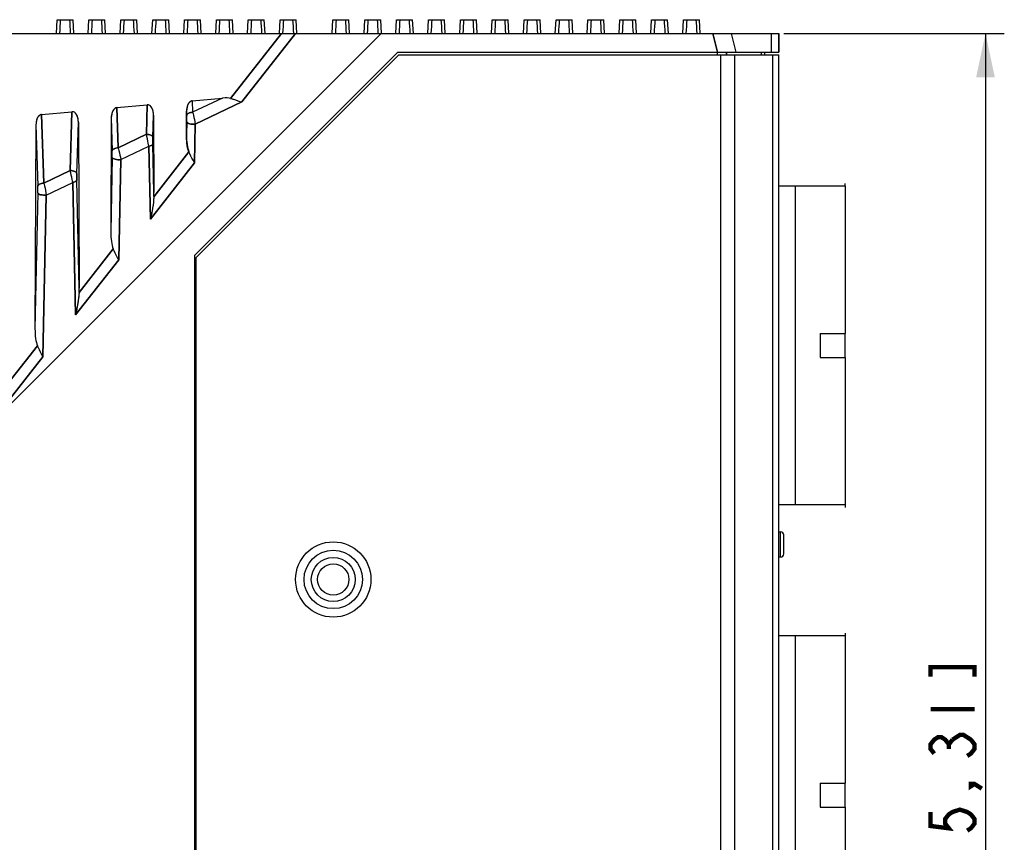
# Model space of a CAD drawing. Units: millimetres. Extents: x 0 to 841, y 0 to 594.
# Drawn here: x 90 to 168, y 304 to 370 of the extents above; entities that cross this region are included whole.
import ezdxf

# ---------------------------------------------------------------- set-up
doc = ezdxf.new("R2010")
doc.units = ezdxf.units.MM
doc.header["$LTSCALE"] = 46.255
doc.layers.get('0').update_dxf_attribs({"linetype": 'CONTINUOUS'})
for name, color, linetype in [('116005803140DXF_CONTINUOUS_LINE', 7, 'CONTINUOUS'), ('2D_DIM_EDS_2016_MLDXF_DIMENSION', 7, 'CONTINUOUS'), ('DIP_SW_08P_ADXF_CONTINUOUS_LINE', 7, 'CONTINUOUS'), ('DIP_SW_12P_PDXF_CONTINUOUS_LINE', 7, 'CONTINUOUS'), ('EDS_2016ML_2DXF_CONTINUOUS_LINE', 7, 'CONTINUOUS'), ('EDS_2018_ML_DXF_CONTINUOUS_LINE', 7, 'CONTINUOUS'), ('EDS_218A_BOTDXF_CONTINUOUS_LINE', 7, 'CONTINUOUS'), ('LIGHT_PIPE_KDXF_CONTINUOUS_LINE', 7, 'CONTINUOUS')]:
    doc.layers.add(name, color=color, linetype=linetype)
doc.styles.get("Standard").update_dxf_attribs({"font": 'txt', "width": 0.85})
doc.dimstyles.new('DIMSTYLE_5', dxfattribs={"dimtxt": 3.5, "dimasz": 3.5, "dimexe": 1.5, "dimexo": 1, "dimgap": 0.875, "dimtad": 1, "dimdec": 1, "dimzin": 0, "dimtxsty": 'Standard', "dimblk": '_FILLED', "dimblk1": '_FILLED', "dimblk2": '_FILLED', "dimcen": 0.09, "dimclrt": 1, "dimazin": 0, "dimtp": 0.5, "dimtm": 0.5, "dimtfac": 1, "dimtdec": 1, "dimtofl": 0, "dimtmove": 0, "dimatfit": 3, "dimldrblk": '_FILLED', "dimfxl": 0, "dimtolj": 1, "dimtzin": 0, "dimarcsym": 0})

# ---------------------------------------------------------------- blocks, each defined once
blk = doc.blocks.new('_FILLED')
at = {"color": 0, "linetype": 'ByBlock'}
blk.add_solid([(0, 0), (-1, 0.214), (-1, -0.214)], dxfattribs=at)
blk = doc.blocks.new('*D24')
at = {"layer": '2D_DIM_EDS_2016_MLDXF_DIMENSION', "color": 3, "linetype": 'Continuous'}
for p, q in [((150.717, 368.868), (168.297, 368.868)), ((166.797, 368.868), (166.797, 301.377)), ((166.797, 233.885), (166.797, 301.377)), ((151.324, 233.885), (168.297, 233.885))]:
    blk.add_line(p, q, dxfattribs=at)
at = {"layer": '2D_DIM_EDS_2016_MLDXF_DIMENSION', "color": 3, "linetype": 'Continuous', "xscale": 3.5, "yscale": 3.5, "zscale": 3.5}
for p, rotation in [((166.797, 368.868), 90), ((166.797, 233.885), 270)]:
    blk.add_blockref('_FILLED', p, dxfattribs=dict(at, rotation=rotation))

msp = doc.modelspace()

# ---------------------------------------------------------------- linework, layer by layer
at = {"layer": '116005803140DXF_CONTINUOUS_LINE', "color": 7, "linetype": 'Continuous'}
for p, q in [((155.624, 356.713), (150.324, 356.713)), ((151.624, 356.713), (151.624, 331.313)), ((155.624, 356.713), (155.624, 344.963)), ((153.624, 344.963), (155.624, 344.963)), ((153.624, 344.963), (153.624, 343.063)), ((153.624, 343.063), (155.624, 343.063)), ((155.624, 343.063), (155.624, 331.313)), ((155.624, 331.313), (150.324, 331.313)), ((155.624, 320.883), (150.324, 320.883)), ((151.624, 320.883), (151.624, 295.483)), ((155.624, 320.883), (155.624, 309.133)), ((153.624, 309.133), (155.624, 309.133)), ((153.624, 309.133), (153.624, 307.233)), ((153.624, 307.233), (155.624, 307.233)), ((155.624, 307.233), (155.624, 295.483))]:
    msp.add_line(p, q, dxfattribs=at)
at = {"layer": '116005803140DXF_CONTINUOUS_LINE', "color": 40, "linetype": 'Continuous'}
for p, q in [((155.624, 356.713), (155.624, 356.913)), ((155.624, 343.063), (155.624, 344.963)), ((155.624, 331.313), (155.624, 331.113)), ((155.624, 321.083), (155.624, 320.883)), ((155.624, 307.233), (155.624, 309.133))]:
    msp.add_line(p, q, dxfattribs=at)
at = {"layer": '2D_DIM_EDS_2016_MLDXF_DIMENSION', "color": 1, "linetype": 'Continuous', "const_width": 0.35}
for points in [[(165.922, 317.63), (165.922, 318.374), (162.422, 318.374), (162.422, 317.63)], [(162.422, 315.027), (165.922, 315.027)], [(164.172, 312.609), (164.755, 312.981), (165.047, 312.981), (165.338, 312.795), (165.63, 312.609), (165.922, 312.238), (165.922, 311.866), (165.63, 311.494), (165.338, 311.308)], [(162.713, 311.494), (162.422, 311.866), (162.422, 312.238), (162.713, 312.609), (163.005, 312.795), (163.297, 312.795), (163.588, 312.609), (163.88, 312.238), (164.172, 312.609)], [(163.88, 311.866), (163.88, 312.238)], [(165.922, 309.077), (165.63, 308.891), (165.63, 309.077), (165.922, 309.077), (166.505, 308.705)], [(162.422, 306.845), (162.422, 305.73), (163.88, 305.544), (163.588, 305.916), (163.588, 306.288), (163.88, 306.659), (164.172, 306.845), (164.755, 307.031), (165.338, 306.845), (165.63, 306.659), (165.922, 306.288), (165.922, 305.916), (165.63, 305.544), (165.338, 305.358)]]:
    msp.add_lwpolyline(points, dxfattribs=at)
at = {"layer": 'DIP_SW_08P_ADXF_CONTINUOUS_LINE', "color": 7, "linetype": 'Continuous'}
for p, q in [((92.76, 368.868), (92.817, 369.968)), ((92.817, 369.968), (94.092, 369.968)), ((94.149, 368.868), (94.092, 369.968)), ((95.3, 368.868), (95.357, 369.968)), ((95.357, 369.968), (96.632, 369.968)), ((96.689, 368.868), (96.632, 369.968)), ((97.84, 368.868), (97.897, 369.968)), ((97.897, 369.968), (99.172, 369.968)), ((99.229, 368.868), (99.172, 369.968)), ((100.38, 368.868), (100.437, 369.968)), ((100.437, 369.968), (101.712, 369.968)), ((101.769, 368.868), (101.712, 369.968)), ((102.92, 368.868), (102.977, 369.968)), ((102.977, 369.968), (104.252, 369.968)), ((104.309, 368.868), (104.252, 369.968)), ((105.46, 368.868), (105.517, 369.968)), ((105.517, 369.968), (106.792, 369.968)), ((106.849, 368.868), (106.792, 369.968)), ((108, 368.868), (108.057, 369.968)), ((108.057, 369.968), (109.332, 369.968)), ((109.389, 368.868), (109.332, 369.968)), ((110.54, 368.868), (110.597, 369.968)), ((110.597, 369.968), (111.872, 369.968)), ((111.929, 368.868), (111.872, 369.968))]:
    msp.add_line(p, q, dxfattribs=at)
for centre, start_param, end_param in [((93.454, 361.136), 0.689629, 0.829299), ((93.454, 361.136), -0.829299, -0.689629), ((95.994, 361.136), 0.689629, 0.829299), ((95.994, 361.136), -0.829299, -0.689629), ((98.534, 361.136), 0.689629, 0.829299), ((98.534, 361.136), -0.829299, -0.689629), ((101.074, 361.136), 0.689629, 0.829299), ((101.074, 361.136), -0.829299, -0.689629), ((103.614, 361.136), 0.689629, 0.829299), ((103.614, 361.136), -0.829299, -0.689629), ((106.154, 361.136), 0.689629, 0.829299), ((106.154, 361.136), -0.829299, -0.689629), ((108.694, 361.136), 0.689629, 0.829299), ((108.694, 361.136), -0.829299, -0.689629), ((111.234, 361.136), 0.689629, 0.829299), ((111.234, 361.136), -0.829299, -0.689629)]:
    msp.add_ellipse(centre, major_axis=(0, 11.449), ratio=0.052408, start_param=start_param, end_param=end_param, dxfattribs=at)
at = {"layer": 'DIP_SW_12P_PDXF_CONTINUOUS_LINE', "color": 7, "linetype": 'Continuous'}
for p, q in [((114.74, 368.868), (114.797, 369.967)), ((114.797, 369.967), (116.072, 369.967)), ((116.129, 368.868), (116.072, 369.967)), ((117.28, 368.868), (117.337, 369.967)), ((117.337, 369.967), (118.612, 369.967)), ((118.669, 368.869), (118.612, 369.967)), ((119.82, 368.868), (119.877, 369.967)), ((119.877, 369.967), (121.152, 369.967)), ((121.209, 368.868), (121.152, 369.967)), ((122.36, 368.868), (122.417, 369.967)), ((122.417, 369.967), (123.692, 369.967)), ((123.749, 368.868), (123.692, 369.967)), ((124.9, 368.868), (124.957, 369.967)), ((124.957, 369.967), (126.232, 369.967)), ((126.289, 368.868), (126.232, 369.967)), ((127.44, 368.868), (127.497, 369.967)), ((127.497, 369.967), (128.772, 369.967)), ((128.829, 368.868), (128.772, 369.967)), ((129.98, 368.868), (130.037, 369.967)), ((130.037, 369.967), (131.312, 369.967)), ((131.369, 368.868), (131.312, 369.967)), ((132.52, 368.868), (132.577, 369.967)), ((132.577, 369.967), (133.852, 369.967)), ((133.909, 368.868), (133.852, 369.967)), ((135.06, 368.868), (135.117, 369.967)), ((135.117, 369.967), (136.392, 369.967)), ((136.449, 368.868), (136.392, 369.967)), ((137.6, 368.868), (137.657, 369.967)), ((137.657, 369.967), (138.932, 369.967)), ((138.989, 368.868), (138.932, 369.967)), ((140.14, 368.868), (140.197, 369.967)), ((140.197, 369.967), (141.472, 369.967)), ((141.529, 368.868), (141.472, 369.967)), ((142.68, 368.868), (142.737, 369.967)), ((142.737, 369.967), (144.012, 369.967)), ((144.069, 368.868), (144.012, 369.967))]:
    msp.add_line(p, q, dxfattribs=at)
for centre, start_param, end_param in [((115.434, 361.135), 0.689629, 0.829232), ((115.434, 361.135), -0.829232, -0.689629), ((117.974, 361.135), 0.689629, 0.829232), ((117.974, 361.135), -0.829232, -0.689629), ((120.514, 361.135), 0.689629, 0.829232), ((120.514, 361.135), -0.829232, -0.689629), ((123.054, 361.135), 0.689629, 0.829232), ((123.054, 361.135), -0.829232, -0.689629), ((125.594, 361.135), 0.689629, 0.829232), ((125.594, 361.135), -0.829232, -0.689629), ((128.134, 361.135), 0.689629, 0.829232), ((128.134, 361.135), -0.829232, -0.689629), ((130.674, 361.135), 0.689629, 0.829232), ((130.674, 361.135), -0.829232, -0.689629), ((133.214, 361.135), 0.689629, 0.829232), ((133.214, 361.135), -0.829232, -0.689629), ((135.754, 361.135), 0.689629, 0.829232), ((135.754, 361.135), -0.829232, -0.689629), ((138.294, 361.135), 0.689629, 0.829232), ((138.294, 361.135), -0.829232, -0.689629), ((140.834, 361.135), 0.689629, 0.829232), ((140.834, 361.135), -0.829232, -0.689629), ((143.374, 361.135), 0.689629, 0.829232), ((143.374, 361.135), -0.829232, -0.689629)]:
    msp.add_ellipse(centre, major_axis=(0, 11.449), ratio=0.052408, start_param=start_param, end_param=end_param, dxfattribs=at)
at = {"layer": 'EDS_2016ML_2DXF_CONTINUOUS_LINE', "color": 7, "linetype": 'Continuous'}
for p, q in [((103.874, 350.992), (120.05, 367.168)), ((120.05, 367.168), (150.324, 367.168)), ((145.702, 235.368), (145.702, 367.168)), ((146.833, 235.368), (146.833, 367.168)), ((149.856, 235.368), (149.856, 367.168)), ((150.324, 235.368), (150.324, 367.168)), ((103.874, 350.992), (103.874, 251.744))]:
    msp.add_line(p, q, dxfattribs=at)
for radius in [3, 2.325]:
    msp.add_circle((114.824, 325.368), radius, dxfattribs=at)
at = {"layer": 'EDS_2018_ML_DXF_CONTINUOUS_LINE', "color": 7, "linetype": 'Continuous'}
for p, q in [((55.324, 305.553), (118.639, 368.868)), ((59.324, 368.868), (150.324, 368.868)), ((110.691, 368.868), (106.649, 363.696)), ((107.548, 363.411), (111.812, 368.868)), ((145.078, 368.868), (145.452, 367.368)), ((146.932, 367.368), (146.558, 368.868)), ((149.717, 368.868), (149.717, 367.368)), ((150.324, 367.368), (150.324, 368.868)), ((119.967, 367.368), (103.774, 351.175)), ((119.967, 367.368), (150.324, 367.368)), ((145.446, 367.168), (145.446, 367.368)), ((146.153, 367.368), (146.153, 367.168)), ((148.932, 367.368), (148.932, 367.168)), ((103.594, 363.507), (106.011, 363.726)), ((103.594, 363.507), (103.622, 362.59)), ((106.011, 363.726), (103.622, 362.59)), ((103.827, 361.642), (107.548, 363.411)), ((91.589, 362.417), (94.007, 362.637)), ((94.007, 362.637), (93.865, 357.95)), ((97.591, 362.962), (100.004, 363.181)), ((97.688, 359.768), (97.591, 362.962)), ((100.004, 363.181), (99.933, 360.836)), ((103.129, 360.792), (103.138, 362.683)), ((103.138, 362.683), (103.149, 362.341)), ((91.755, 356.946), (91.589, 362.417)), ((94.391, 357.7), (94.515, 361.809)), ((94.515, 361.809), (94.577, 348.569)), ((97.136, 362.138), (97.093, 353.068)), ((97.136, 362.138), (97.215, 359.519)), ((100.459, 360.586), (100.512, 362.354)), ((100.512, 362.354), (100.541, 356.201)), ((103.151, 361.819), (103.129, 360.792)), ((91.133, 361.593), (91.057, 345.344)), ((91.133, 361.593), (91.282, 356.697)), ((103.763, 358.568), (103.827, 361.642)), ((99.933, 360.836), (97.688, 359.768)), ((97.894, 358.82), (100.134, 359.885)), ((100.134, 359.885), (100.261, 354.087)), ((100.541, 356.201), (100.456, 360.062)), ((103.323, 359.44), (100.532, 355.868)), ((97.218, 358.997), (97.093, 353.068)), ((97.727, 350.844), (97.894, 358.82)), ((100.261, 354.087), (103.763, 358.568)), ((93.865, 357.95), (91.755, 356.946)), ((91.96, 355.998), (94.066, 356.999)), ((94.066, 356.999), (94.296, 346.455)), ((94.577, 348.569), (94.388, 357.176)), ((91.284, 356.175), (91.057, 345.344)), ((91.69, 343.12), (91.96, 355.998)), ((97.287, 351.716), (94.568, 348.236)), ((94.296, 346.455), (97.727, 350.844)), ((103.774, 351.175), (103.774, 251.561)), ((91.251, 343.992), (88.603, 340.604)), ((88.332, 338.823), (91.69, 343.12))]:
    msp.add_line(p, q, dxfattribs=at)
for radius in [1.75, 1.25]:
    msp.add_circle((114.824, 325.368), radius, dxfattribs=at)
for centre, radius, start, end in [((92.32, 362.032), 10.833, 358.87036, 1.63081), ((86.376, 359.21), 10.843, 358.87168, 1.62948), ((80.443, 356.388), 10.843, 358.87168, 1.62948)]:
    msp.add_arc(centre, radius, start, end, dxfattribs=at)
for centre, major_axis, ratio, start_param, end_param in [((102.865, 361.706), (4.019, 1.819), 0.225942, 0.255805, 0.576326), ((100.04, 356.281), (-0.035, 1.652), 0.30262, -1.829688, -1.625551), ((97.594, 353.152), (0.035, 1.734), 0.288255, -4.657891, -3.731168), ((94.076, 348.649), (-0.035, 1.652), 0.30262, -1.829688, -1.625551), ((91.558, 345.428), (0.035, 1.734), 0.288255, -4.657891, -3.731168)]:
    msp.add_ellipse(centre, major_axis=major_axis, ratio=ratio, start_param=start_param, end_param=end_param, dxfattribs=at)
for points, knots in [([(103.594, 363.507), (103.511, 363.5), (103.353, 363.404), (103.225, 363.183), (103.154, 362.937), (103.138, 362.768), (103.138, 362.683)], [0, 0, 0, 0, 0.247372, 0.497882, 0.748863, 1, 1, 1, 1]), ([(106.649, 363.696), (106.727, 363.673), (107.027, 363.58), (107.324, 363.478), (107.548, 363.411)], [0, 0, 0, 0, 0.25902, 1, 1, 1, 1]), ([(94.515, 361.809), (94.514, 361.899), (94.498, 362.077), (94.42, 362.335), (94.295, 362.528), (94.143, 362.627), (94.051, 362.641), (94.007, 362.637)], [0, 0, 0, 0, 0.250287, 0.500425, 0.749789, 0.87501, 1, 1, 1, 1]), ([(97.591, 362.962), (97.508, 362.955), (97.35, 362.859), (97.222, 362.638), (97.151, 362.392), (97.136, 362.223), (97.136, 362.138)], [0, 0, 0, 0, 0.247373, 0.497883, 0.748882, 1, 1, 1, 1]), ([(100.512, 362.354), (100.512, 362.443), (100.495, 362.622), (100.418, 362.879), (100.293, 363.072), (100.14, 363.171), (100.048, 363.185), (100.004, 363.181)], [0, 0, 0, 0, 0.250287, 0.500425, 0.749789, 0.87501, 1, 1, 1, 1]), ([(103.622, 362.59), (103.56, 362.587), (103.442, 362.57), (103.269, 362.511), (103.155, 362.411), (103.149, 362.341)], [0, 0, 0, 0, 0.327347, 0.625618, 1, 1, 1, 1]), ([(103.622, 362.59), (103.643, 362.516), (103.725, 362.203), (103.79, 361.885), (103.827, 361.642)], [0, 0, 0, 0, 0.238775, 1, 1, 1, 1]), ([(91.589, 362.417), (91.506, 362.41), (91.348, 362.314), (91.22, 362.093), (91.148, 361.847), (91.134, 361.678), (91.133, 361.593)], [0, 0, 0, 0, 0.247373, 0.497883, 0.748882, 1, 1, 1, 1]), ([(103.827, 361.642), (103.678, 361.624), (103.46, 361.636), (103.23, 361.712), (103.155, 361.786), (103.151, 361.819)], [0, 0, 0, 0, 0.617475, 0.864707, 1, 1, 1, 1]), ([(100.134, 359.885), (100.12, 359.964), (100.06, 360.282), (99.992, 360.599), (99.933, 360.836)], [0, 0, 0, 0, 0.246583, 1, 1, 1, 1]), ([(99.933, 360.836), (99.996, 360.836), (100.121, 360.824), (100.311, 360.771), (100.452, 360.666), (100.459, 360.586)], [0, 0, 0, 0, 0.305492, 0.606244, 1, 1, 1, 1]), ([(100.459, 360.586), (100.458, 360.545), (100.454, 360.37), (100.454, 360.195), (100.456, 360.062)], [0, 0, 0, 0, 0.237465, 1, 1, 1, 1]), ([(103.323, 359.44), (103.237, 359.652), (103.149, 360.107), (103.129, 360.563), (103.13, 360.792)], [0, 0, 0, 0, 0.499695, 1, 1, 1, 1]), ([(97.688, 359.768), (97.627, 359.765), (97.509, 359.748), (97.336, 359.689), (97.222, 359.589), (97.215, 359.519)], [0, 0, 0, 0, 0.327348, 0.625619, 1, 1, 1, 1]), ([(97.688, 359.768), (97.71, 359.694), (97.792, 359.381), (97.856, 359.063), (97.894, 358.82)], [0, 0, 0, 0, 0.238719, 1, 1, 1, 1]), ([(100.456, 360.062), (100.451, 360.017), (100.374, 359.955), (100.258, 359.912), (100.178, 359.893), (100.134, 359.885)], [0, 0, 0, 0, 0.35722, 0.651853, 1, 1, 1, 1]), ([(103.763, 358.568), (103.726, 358.636), (103.57, 358.921), (103.417, 359.21), (103.323, 359.44)], [0, 0, 0, 0, 0.236543, 1, 1, 1, 1]), ([(97.894, 358.82), (97.744, 358.802), (97.526, 358.814), (97.296, 358.889), (97.222, 358.964), (97.218, 358.997)], [0, 0, 0, 0, 0.617475, 0.864707, 1, 1, 1, 1]), ([(94.066, 356.999), (94.052, 357.078), (93.992, 357.396), (93.924, 357.713), (93.865, 357.95)], [0, 0, 0, 0, 0.246583, 1, 1, 1, 1]), ([(93.865, 357.95), (93.928, 357.95), (94.053, 357.938), (94.243, 357.885), (94.383, 357.78), (94.391, 357.7)], [0, 0, 0, 0, 0.305492, 0.606244, 1, 1, 1, 1]), ([(94.388, 357.176), (94.383, 357.131), (94.306, 357.069), (94.19, 357.026), (94.11, 357.007), (94.066, 356.999)], [0, 0, 0, 0, 0.35722, 0.651853, 1, 1, 1, 1]), ([(94.391, 357.7), (94.39, 357.659), (94.386, 357.484), (94.386, 357.309), (94.388, 357.176)], [0, 0, 0, 0, 0.237465, 1, 1, 1, 1]), ([(91.755, 356.946), (91.694, 356.943), (91.575, 356.926), (91.402, 356.867), (91.288, 356.767), (91.282, 356.697)], [0, 0, 0, 0, 0.327348, 0.625619, 1, 1, 1, 1]), ([(91.755, 356.946), (91.776, 356.872), (91.858, 356.559), (91.923, 356.241), (91.96, 355.998)], [0, 0, 0, 0, 0.238719, 1, 1, 1, 1]), ([(91.96, 355.998), (91.811, 355.98), (91.593, 355.992), (91.363, 356.067), (91.288, 356.142), (91.284, 356.175)], [0, 0, 0, 0, 0.617475, 0.864707, 1, 1, 1, 1]), ([(100.532, 355.868), (100.514, 355.565), (100.439, 354.968), (100.324, 354.378), (100.261, 354.087)], [0, 0, 0, 0, 0.505257, 1, 1, 1, 1]), ([(97.727, 350.844), (97.69, 350.912), (97.534, 351.197), (97.381, 351.486), (97.287, 351.716)], [0, 0, 0, 0, 0.236543, 1, 1, 1, 1]), ([(94.568, 348.236), (94.55, 347.933), (94.474, 347.336), (94.36, 346.746), (94.296, 346.455)], [0, 0, 0, 0, 0.505257, 1, 1, 1, 1]), ([(91.69, 343.12), (91.654, 343.188), (91.497, 343.473), (91.345, 343.762), (91.251, 343.992)], [0, 0, 0, 0, 0.236543, 1, 1, 1, 1])]:
    msp.add_open_spline(points, degree=3, knots=knots, dxfattribs=at)
at = {"layer": 'EDS_218A_BOTDXF_CONTINUOUS_LINE', "color": 7, "linetype": 'Continuous'}
for p, q in [((118.639, 368.868), (55.324, 305.553)), ((59.324, 368.868), (110.691, 368.868)), ((106.649, 363.696), (110.691, 368.868)), ((111.812, 368.868), (107.548, 363.411)), ((110.691, 368.868), (118.639, 368.868)), ((118.639, 368.868), (150.324, 368.868)), ((145.452, 367.368), (145.078, 368.868)), ((146.932, 367.368), (146.558, 368.868)), ((149.717, 368.868), (149.717, 367.368)), ((150.324, 368.868), (150.324, 367.368)), ((103.774, 351.175), (119.967, 367.368)), ((119.967, 367.368), (150.324, 367.368)), ((145.446, 367.168), (145.446, 367.368)), ((146.153, 367.168), (146.153, 367.368)), ((149.224, 367.168), (149.224, 367.368)), ((103.594, 363.507), (106.011, 363.726)), ((103.594, 363.507), (103.622, 362.59)), ((106.011, 363.726), (103.622, 362.59)), ((107.548, 363.411), (103.827, 361.642)), ((91.589, 362.417), (94.007, 362.637)), ((93.865, 357.95), (94.007, 362.637)), ((97.591, 362.962), (100.004, 363.181)), ((97.591, 362.962), (97.688, 359.768)), ((99.933, 360.836), (100.004, 363.181)), ((103.138, 362.683), (103.129, 360.792)), ((103.138, 362.683), (103.149, 362.341)), ((91.589, 362.417), (91.755, 356.946)), ((94.391, 357.7), (94.515, 361.809)), ((94.515, 361.809), (94.577, 348.569)), ((97.136, 362.138), (97.093, 353.068)), ((97.136, 362.138), (97.215, 359.519)), ((100.459, 360.586), (100.512, 362.354)), ((100.512, 362.354), (100.541, 356.201)), ((103.151, 361.819), (103.129, 360.792)), ((91.133, 361.593), (91.057, 345.344)), ((91.133, 361.593), (91.282, 356.697)), ((103.827, 361.642), (103.763, 358.568)), ((97.688, 359.768), (99.933, 360.836)), ((97.894, 358.82), (100.134, 359.885)), ((100.261, 354.087), (100.134, 359.885)), ((100.541, 356.201), (100.456, 360.062)), ((100.532, 355.868), (103.323, 359.44)), ((97.218, 358.997), (97.093, 353.068)), ((97.894, 358.82), (97.727, 350.844)), ((103.763, 358.568), (100.261, 354.087)), ((91.755, 356.946), (93.865, 357.95)), ((91.96, 355.998), (94.066, 356.999)), ((94.296, 346.455), (94.066, 356.999)), ((94.577, 348.569), (94.388, 357.176)), ((91.284, 356.175), (91.057, 345.344)), ((91.96, 355.998), (91.69, 343.12)), ((94.568, 348.236), (97.287, 351.716)), ((97.727, 350.844), (94.296, 346.455)), ((103.774, 351.175), (103.774, 251.561)), ((88.603, 340.604), (91.251, 343.992)), ((91.69, 343.12), (88.332, 338.823))]:
    msp.add_line(p, q, dxfattribs=at)
for radius in [1.75, 1.25]:
    msp.add_circle((114.824, 325.368), radius, dxfattribs=at)
for centre, radius, start, end in [((92.538, 362.033), 10.615, 358.84199, 1.65918), ((86.6, 359.211), 10.62, 358.84261, 1.65856), ((80.667, 356.389), 10.62, 358.84261, 1.65856)]:
    msp.add_arc(centre, radius, start, end, dxfattribs=at)
for centre, major_axis, ratio, start_param, end_param in [((103.639, 362.644), (-0.028, 0.864), 0.578183, 0.033653, 1.506767), ((102.865, 361.706), (4.019, 1.819), 0.225942, 0.255805, 0.576326), ((94.014, 361.77), (0.028, 0.868), 0.57593, -1.506893, 0.070905), ((97.636, 362.099), (-0.028, 0.864), 0.578183, 0.033653, 1.506767), ((100.012, 362.314), (0.028, 0.868), 0.57593, -1.506893, 0.070905), ((91.634, 361.554), (-0.028, 0.864), 0.578183, 0.033653, 1.506767), ((103.631, 360.876), (0.035, 1.734), 0.288255, -4.657891, -3.731168), ((100.04, 356.281), (-0.035, 1.652), 0.30262, -1.829688, -1.625551), ((97.594, 353.152), (0.035, 1.734), 0.288255, -4.657891, -3.731168), ((94.076, 348.649), (-0.035, 1.652), 0.30262, -1.829688, -1.625551), ((91.558, 345.428), (0.035, 1.734), 0.288255, -4.657891, -3.731168)]:
    msp.add_ellipse(centre, major_axis=major_axis, ratio=ratio, start_param=start_param, end_param=end_param, dxfattribs=at)
for points, knots in [([(106.649, 363.696), (106.727, 363.673), (107.027, 363.58), (107.324, 363.478), (107.548, 363.411)], [0, 0, 0, 0, 0.259046, 1, 1, 1, 1]), ([(103.149, 362.341), (103.155, 362.414), (103.275, 362.514), (103.448, 362.571), (103.562, 362.587), (103.622, 362.59)], [0, 0, 0, 0, 0.394879, 0.680686, 1, 1, 1, 1]), ([(103.622, 362.59), (103.643, 362.516), (103.725, 362.203), (103.79, 361.885), (103.827, 361.642)], [0, 0, 0, 0, 0.23878, 1, 1, 1, 1]), ([(103.151, 361.819), (103.156, 361.783), (103.233, 361.711), (103.462, 361.636), (103.678, 361.624), (103.827, 361.642)], [0, 0, 0, 0, 0.145874, 0.382322, 1, 1, 1, 1]), ([(100.134, 359.885), (100.12, 359.964), (100.06, 360.282), (99.992, 360.599), (99.933, 360.836)], [0, 0, 0, 0, 0.246559, 1, 1, 1, 1]), ([(100.459, 360.586), (100.452, 360.666), (100.314, 360.77), (100.124, 360.823), (99.998, 360.836), (99.933, 360.836)], [0, 0, 0, 0, 0.393727, 0.682436, 1, 1, 1, 1]), ([(100.456, 360.062), (100.454, 360.196), (100.454, 360.37), (100.458, 360.545), (100.459, 360.586)], [0, 0, 0, 0, 0.763085, 1, 1, 1, 1]), ([(97.215, 359.519), (97.222, 359.592), (97.341, 359.692), (97.514, 359.749), (97.629, 359.765), (97.688, 359.768)], [0, 0, 0, 0, 0.394877, 0.680685, 1, 1, 1, 1]), ([(97.688, 359.768), (97.71, 359.694), (97.792, 359.381), (97.856, 359.063), (97.894, 358.82)], [0, 0, 0, 0, 0.238679, 1, 1, 1, 1]), ([(100.456, 360.062), (100.451, 360.015), (100.331, 359.925), (100.212, 359.898), (100.134, 359.885)], [0, 0, 0, 0, 0.373564, 1, 1, 1, 1]), ([(103.763, 358.568), (103.726, 358.636), (103.57, 358.921), (103.417, 359.21), (103.323, 359.44)], [0, 0, 0, 0, 0.236563, 1, 1, 1, 1]), ([(97.218, 358.997), (97.222, 358.961), (97.3, 358.889), (97.528, 358.814), (97.744, 358.802), (97.894, 358.82)], [0, 0, 0, 0, 0.145874, 0.382322, 1, 1, 1, 1]), ([(94.066, 356.999), (94.052, 357.078), (93.992, 357.396), (93.924, 357.713), (93.865, 357.95)], [0, 0, 0, 0, 0.246559, 1, 1, 1, 1]), ([(94.391, 357.7), (94.383, 357.78), (94.246, 357.884), (94.056, 357.937), (93.93, 357.95), (93.865, 357.95)], [0, 0, 0, 0, 0.393727, 0.682436, 1, 1, 1, 1]), ([(94.388, 357.176), (94.383, 357.129), (94.263, 357.039), (94.144, 357.012), (94.066, 356.999)], [0, 0, 0, 0, 0.373564, 1, 1, 1, 1]), ([(94.388, 357.176), (94.385, 357.309), (94.386, 357.484), (94.389, 357.659), (94.391, 357.7)], [0, 0, 0, 0, 0.763085, 1, 1, 1, 1]), ([(91.282, 356.697), (91.289, 356.77), (91.408, 356.87), (91.581, 356.927), (91.695, 356.943), (91.755, 356.946)], [0, 0, 0, 0, 0.394877, 0.680685, 1, 1, 1, 1]), ([(91.755, 356.946), (91.776, 356.872), (91.858, 356.559), (91.923, 356.241), (91.96, 355.998)], [0, 0, 0, 0, 0.238679, 1, 1, 1, 1]), ([(91.284, 356.175), (91.289, 356.139), (91.367, 356.067), (91.595, 355.992), (91.811, 355.98), (91.96, 355.998)], [0, 0, 0, 0, 0.145874, 0.382322, 1, 1, 1, 1]), ([(100.532, 355.868), (100.523, 355.716), (100.466, 355.117), (100.356, 354.525), (100.261, 354.087)], [0, 0, 0, 0, 0.253821, 1, 1, 1, 1]), ([(97.727, 350.844), (97.69, 350.912), (97.534, 351.197), (97.381, 351.486), (97.287, 351.716)], [0, 0, 0, 0, 0.236563, 1, 1, 1, 1]), ([(94.568, 348.236), (94.559, 348.084), (94.502, 347.485), (94.392, 346.893), (94.296, 346.455)], [0, 0, 0, 0, 0.253821, 1, 1, 1, 1]), ([(91.69, 343.12), (91.654, 343.188), (91.497, 343.473), (91.345, 343.762), (91.251, 343.992)], [0, 0, 0, 0, 0.236563, 1, 1, 1, 1])]:
    msp.add_open_spline(points, degree=3, knots=knots, dxfattribs=at)
at = {"layer": 'LIGHT_PIPE_KDXF_CONTINUOUS_LINE', "color": 7, "linetype": 'Continuous'}
for p, q in [((150.324, 329.163), (150.474, 329.163)), ((150.474, 327.163), (150.474, 329.163)), ((150.724, 327.413), (150.724, 328.913)), ((150.324, 327.163), (150.474, 327.163))]:
    msp.add_line(p, q, dxfattribs=at)
for centre, start, end in [((150.474, 328.913), 0, 90), ((150.474, 327.413), 270, 360)]:
    msp.add_arc(centre, 0.25, start, end, dxfattribs=at)

# ---------------------------------------------------------------- dimensions: what is measured, and where the dimension line sits
at = {"layer": '2D_DIM_EDS_2016_MLDXF_DIMENSION', "color": 3, "linetype": 'Continuous'}
dim = msp.add_linear_dim(base=(166.797, 233.885), p1=(149.717, 368.868), p2=(150.324, 233.885), angle=270, dimstyle='DIMSTYLE_5', dxfattribs=at)
dim.commit()
dim.dimension.update_dxf_attribs({"geometry": '*D24', "text_midpoint": (166.797, 283.264), "dimtype": 160})

doc.saveas('drawing.dxf')
